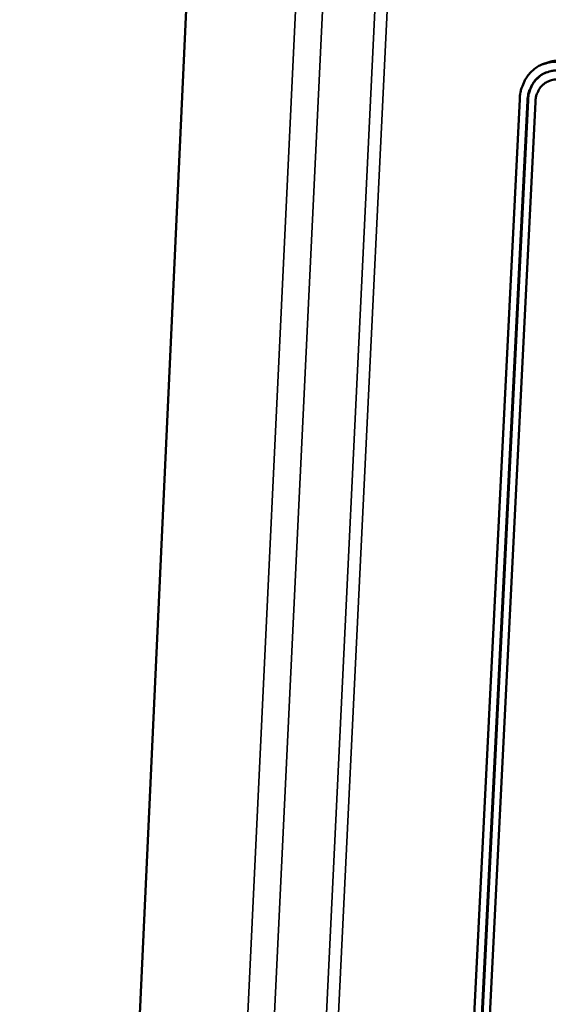
# Model space of a CAD drawing. Units: millimetres. Extents: x 65 to 5840, y 100 to 4100.
# Drawn here: x 3586 to 3635, y 3292 to 3383 of the extents above; entities that cross this region are included whole.
import ezdxf

# ---------------------------------------------------------------- set-up
doc = ezdxf.new("R2010")
doc.units = ezdxf.units.MM
doc.header["$LTSCALE"] = 20
doc.layers.add('Visible (ISO)', color=7, linetype='Continuous', lineweight=50)
doc.layers.add('Visible Narrow (ISO)', color=7, linetype='Continuous', lineweight=35)

msp = doc.modelspace()

# ---------------------------------------------------------------- linework, layer by layer
at = {"layer": 'Visible (ISO)'}
for p, q in [((3603.559, 3433.424), (3579.229, 2907.832)), ((3634.52, 3378.89), (3634.23, 3378.786)), ((3622.266, 3179.315), (3632.025, 3375.529)), ((3622.968, 3179.157), (3632.745, 3375.403)), ((3623.009, 3179.176), (3632.786, 3375.418)), ((3633.465, 3375.278), (3623.671, 3178.999))]:
    msp.add_line(p, q, dxfattribs=at)
at = {"layer": 'Visible (ISO)', "flags": 128}
for points in [[(3632.025, 3375.529, -0.032302), (3632.091, 3376.156, -0.050359), (3632.199, 3376.546, -0.013041), (3632.474, 3377.2, -0.032492), (3632.607, 3377.451, -0.036152), (3632.884, 3377.835, -0.035402), (3633.221, 3378.183, -0.038134), (3633.588, 3378.466, -0.037757), (3633.998, 3378.692, -0.03842), (3634.265, 3378.789, -0.017025), (3634.887, 3378.942, -0.058332), (3635.259, 3378.976, -0.037999), (3635.827, 3378.917)], [(3636.116, 3379.021, 0.0327), (3635.71, 3379.067, 0.0327), (3635.302, 3379.059, 0.032117), (3634.905, 3378.999, 0.032117), (3634.52, 3378.89)], [(3632.745, 3375.403, -0.039572), (3632.813, 3375.991, -0.058827), (3632.935, 3376.371, -0.018509), (3633.225, 3376.946, -0.040106), (3633.389, 3377.195, -0.044797), (3633.696, 3377.522, -0.044206), (3634.062, 3377.794, -0.046347), (3634.328, 3377.926, -0.023291), (3634.888, 3378.111, -0.067629), (3635.25, 3378.161, -0.045799), (3635.787, 3378.114)], [(3632.786, 3375.418, -0.034446), (3632.843, 3375.946, -0.052932), (3632.94, 3376.278, -0.014587), (3633.18, 3376.818, -0.034715), (3633.302, 3377.034, -0.038714), (3633.459, 3377.235, -0.017873), (3633.846, 3377.628, -0.060815), (3634.093, 3377.812, -0.038818), (3634.528, 3378.016)], [(3635.746, 3377.31, 0.045796), (3635.344, 3377.346, 0.067624), (3635.072, 3377.308, 0.023292), (3634.652, 3377.169, 0.046344), (3634.453, 3377.071, 0.044214), (3634.179, 3376.867, 0.044799), (3633.948, 3376.621, 0.040115), (3633.825, 3376.435, 0.018514), (3633.607, 3376.003, 0.058837), (3633.516, 3375.719, 0.03958), (3633.465, 3375.278)]]:
    msp.add_lwpolyline(points, format="xyb", dxfattribs=at)
at = {"layer": 'Visible Narrow (ISO)'}
for p, q in [((3588.474, 2901.431), (3613.81, 3435.867)), ((3590.841, 2901.546), (3616.32, 3435.91)), ((3595.641, 2906.107), (3621.15, 3435.168)), ((3622.277, 3434.988), (3596.713, 2906.159)), ((3632.745, 3375.403), (3632.786, 3375.418))]:
    msp.add_line(p, q, dxfattribs=at)

doc.saveas('drawing.dxf')
